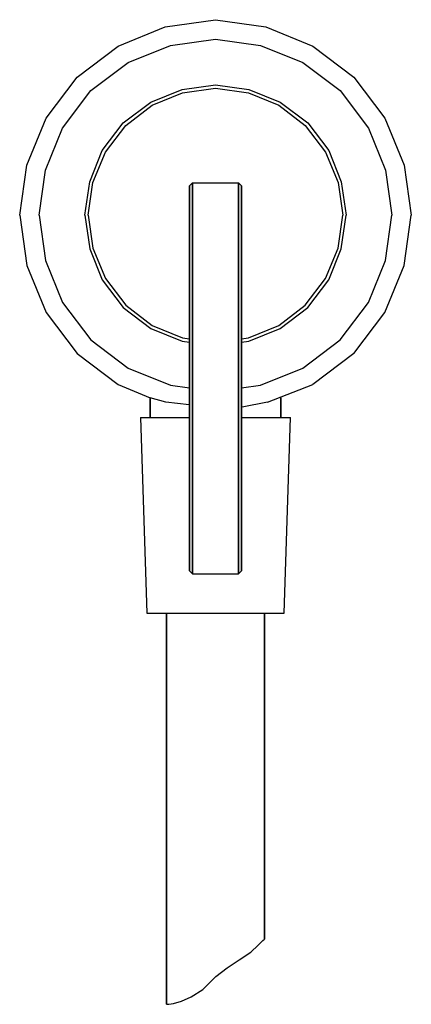
# Model space of a CAD drawing. Extents: x 0 to 60, y 0 to 151.
import ezdxf

# ---------------------------------------------------------------- set-up
doc = ezdxf.new("R2010")
doc.units = 0
doc.header["$MEASUREMENT"] = 0

msp = doc.modelspace()

# ---------------------------------------------------------------- linework, layer by layer
for p, q in [((22.29, 149.93), (30, 151)), ((30, 151), (37.71, 149.93)), ((15.11, 146.93), (22.29, 149.93)), ((37.71, 149.93), (44.89, 146.93)), ((23.09, 147.03), (30, 148)), ((30, 148), (36.91, 147.03)), ((8.79, 142.21), (15.11, 146.93)), ((16.61, 144.44), (23.09, 147.03)), ((36.91, 147.03), (43.39, 144.44)), ((44.89, 146.93), (51.21, 142.21)), ((10.88, 140.12), (16.61, 144.44)), ((43.39, 144.44), (49.12, 140.12)), ((4.07, 135.89), (8.79, 142.21)), ((51.21, 142.21), (55.93, 135.89)), ((24.88, 140.28), (30, 141)), ((24.96, 139.8), (30, 140.52)), ((30, 141), (35.12, 140.28)), ((30, 140.52), (35.04, 139.8)), ((6.56, 134.39), (10.88, 140.12)), ((20.08, 138.36), (24.88, 140.28)), ((20.32, 137.88), (24.96, 139.8)), ((35.04, 139.8), (39.68, 137.88)), ((35.12, 140.28), (39.92, 138.36)), ((49.12, 140.12), (53.44, 134.39)), ((15.84, 135.16), (20.08, 138.36)), ((16.24, 134.76), (20.32, 137.88)), ((39.68, 137.88), (43.76, 134.76)), ((39.92, 138.36), (44.16, 135.16)), ((1.07, 128.71), (4.07, 135.89)), ((3.97, 127.91), (6.56, 134.39)), ((12.64, 130.92), (15.84, 135.16)), ((13.12, 130.68), (16.24, 134.76)), ((43.76, 134.76), (46.88, 130.68)), ((44.16, 135.16), (47.36, 130.92)), ((53.44, 134.39), (56.03, 127.91)), ((55.93, 135.89), (58.93, 128.71)), ((10.72, 126.12), (12.64, 130.92)), ((11.2, 126.04), (13.12, 130.68)), ((46.88, 130.68), (48.8, 126.04)), ((47.36, 130.92), (49.28, 126.12)), ((0, 121), (1.07, 128.71)), ((58.93, 128.71), (60, 121)), ((3, 121), (3.97, 127.91)), ((56.03, 127.91), (57, 121)), ((10, 121), (10.72, 126.12)), ((10.48, 121), (11.2, 126.04)), ((26, 125.5), (26.5, 126)), ((26, 66.5), (26, 125.5)), ((26, 125.5), (26, 66.5)), ((26, 125.5), (26, 116.5)), ((26.5, 66), (26.5, 126)), ((26.5, 126), (26.5, 66)), ((26.5, 126), (33.5, 126)), ((33.5, 66), (33.5, 126)), ((33.5, 126), (33.5, 66)), ((33.5, 126), (34, 125.5)), ((34, 66.5), (34, 125.5)), ((34, 125.5), (34, 66.5)), ((48.8, 126.04), (49.52, 121)), ((49.28, 126.12), (50, 121)), ((0, 121), (1.07, 113.29)), ((3, 121), (3.97, 114.09)), ((10, 121), (10.72, 115.88)), ((10.48, 121), (11.2, 115.96)), ((48.8, 115.96), (49.52, 121)), ((49.28, 115.88), (50, 121)), ((56.03, 114.09), (57, 121)), ((58.93, 113.29), (60, 121)), ((26, 116.2), (26, 116.5)), ((26, 116.5), (26, 116.2)), ((10.72, 115.88), (12.64, 111.08)), ((11.2, 115.96), (13.12, 111.32)), ((26, 115.4), (26, 116.2)), ((26, 116.2), (26, 115.4)), ((26, 114.3), (26, 115.4)), ((26, 115.4), (26, 114.3)), ((46.88, 111.32), (48.8, 115.96)), ((47.36, 111.08), (49.28, 115.88)), ((1.07, 113.29), (4.07, 106.11)), ((3.97, 114.09), (6.56, 107.61)), ((26, 113), (26, 114.3)), ((26, 114.3), (26, 113)), ((53.44, 107.61), (56.03, 114.09)), ((55.93, 106.11), (58.93, 113.29)), ((55.93, 106.11), (58.93, 113.29)), ((26, 66.5), (26, 113)), ((26, 113), (26, 66.5)), ((12.64, 111.08), (15.84, 106.84)), ((13.12, 111.32), (16.24, 107.24)), ((43.76, 107.24), (46.88, 111.32)), ((44.16, 106.84), (47.36, 111.08)), ((6.56, 107.61), (10.88, 101.88)), ((16.24, 107.24), (20.32, 104.12)), ((39.68, 104.12), (43.76, 107.24)), ((49.12, 101.88), (53.44, 107.61)), ((4.07, 106.11), (8.79, 99.79)), ((15.84, 106.84), (20.08, 103.64)), ((39.92, 103.64), (44.16, 106.84)), ((51.21, 99.79), (55.93, 106.11)), ((20.08, 103.64), (24.88, 101.72)), ((20.32, 104.12), (24.96, 102.2)), ((35.04, 102.2), (39.68, 104.12)), ((35.12, 101.72), (39.92, 103.64)), ((10.88, 101.88), (16.61, 97.56)), ((24.88, 101.72), (26, 101.56)), ((24.96, 102.2), (26, 102.05)), ((34, 102.05), (35.04, 102.2)), ((34, 101.56), (35.12, 101.72)), ((43.39, 97.56), (49.12, 101.88)), ((8.79, 99.79), (15.11, 95.07)), ((51.21, 99.79), (44.89, 95.07)), ((16.61, 97.56), (23.09, 94.97)), ((36.91, 94.97), (43.39, 97.56)), ((15.11, 95.07), (20, 93.03)), ((23.09, 94.97), (26, 94.56)), ((34, 94.56), (36.91, 94.97)), ((37.95, 92.32), (44.89, 95.07)), ((20, 93.03), (20, 90)), ((20, 90), (20, 93.03)), ((22.4, 92.36), (20, 93.03)), ((25.98, 91.92), (22.4, 92.36)), ((37.95, 92.32), (34.08, 91.59)), ((40, 90), (40, 93.03)), ((40, 93.03), (40, 90)), ((18.5, 90), (19.5, 60)), ((18.5, 90), (18.9, 90)), ((18.9, 90), (20, 90)), ((20, 90), (21.9, 90)), ((21.9, 90), (24.3, 90)), ((24.3, 90), (26, 90)), ((34, 90), (35.7, 90)), ((35.7, 90), (38.1, 90)), ((38.1, 90), (40, 90)), ((40, 90), (41.1, 90)), ((40.5, 60), (41.5, 90)), ((41.1, 90), (41.5, 90)), ((26, 66.5), (26.5, 66)), ((33.5, 66), (34, 66.5)), ((26.5, 66), (33.5, 66)), ((19.5, 60), (19.9, 60)), ((19.9, 60), (20.9, 60)), ((20.9, 60), (22.6, 60)), ((20.9, 60), (22.5, 60)), ((22.5, 60), (22.8, 60)), ((22.5, 60), (22.5, 0)), ((22.5, 0), (22.5, 60)), ((22.6, 60), (24.8, 60)), ((22.8, 60), (23.5, 60)), ((23.5, 60), (24.7, 60)), ((24.7, 60), (26.3, 60)), ((24.8, 60), (27.3, 60)), ((26.3, 60), (28.1, 60)), ((27.3, 60), (30, 60)), ((28.1, 60), (30, 60)), ((30, 60), (31.9, 60)), ((30, 60), (32.7, 60)), ((31.9, 60), (33.7, 60)), ((32.7, 60), (35.2, 60)), ((33.7, 60), (35.3, 60)), ((35.2, 60), (37.4, 60)), ((35.3, 60), (36.5, 60)), ((36.5, 60), (37.2, 60)), ((37.2, 60), (37.5, 60)), ((37.4, 60), (39.1, 60)), ((37.5, 10), (37.5, 60)), ((37.5, 60), (37.5, 10)), ((37.5, 60), (39.1, 60)), ((39.1, 60), (40.1, 60)), ((40.1, 60), (40.5, 60)), ((36.52, 9.06), (37.23, 9.77)), ((37.23, 9.77), (37.5, 10)), ((33.63, 6.81), (35.43, 8.01)), ((35.43, 8.01), (36.52, 9.06)), ((35.43, 8.01), (36.52, 9.06)), ((31.79, 5.61), (33.63, 6.81)), ((30.03, 4.26), (31.79, 5.61)), ((30.03, 4.26), (31.79, 5.61)), ((28.08, 2.28), (30.03, 4.26)), ((28.08, 2.28), (30.03, 4.26)), ((26.28, 1.15), (28.08, 2.28)), ((26.28, 1.15), (28.08, 2.28)), ((22.5, 0), (22.86, 0.03)), ((22.86, 0.03), (23.54, 0.1)), ((22.86, 0.03), (23.54, 0.1)), ((23.54, 0.1), (24.78, 0.48)), ((23.54, 0.1), (24.78, 0.48)), ((24.78, 0.48), (26.28, 1.15)), ((24.78, 0.48), (26.28, 1.15))]:
    msp.add_line(p, q)

doc.saveas('drawing.dxf')
